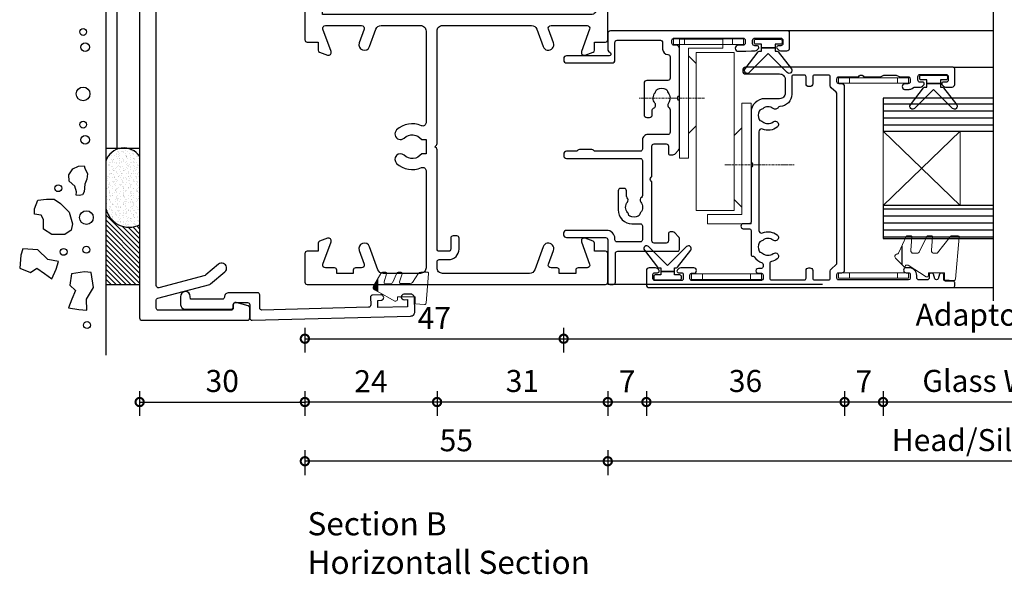
# Model space of a CAD drawing. Units: millimetres. Extents: x 2432 to 11699, y -3917 to -1717.
# Drawn here: x 5307 to 5486, y -3491 to -3390 of the extents above; entities that cross this region are included whole.
import ezdxf

# ---------------------------------------------------------------- set-up
doc = ezdxf.new("R2010")
doc.units = ezdxf.units.MM
doc.header["$LTSCALE"] = 0.25
doc.linetypes.add('CENTER', pattern=[2, 1.25, -0.25, 0.25, -0.25])
for name, color, linetype in [('100409$0$Extrusion', 2, 'Continuous'), ('150001$0$Extrusion', 2, 'Continuous'), ('150503$0$Extrusion', 2, 'Continuous'), ('150504$0$Extrusion', 2, 'Continuous'), ('411200$0$Extrusion', 2, 'Continuous'), ('Components', 7, 'Continuous'), ('Gaskets', 3, 'Continuous'), ('Glass', 4, 'Continuous'), ('Hatch', 8, 'Continuous'), ('Seals', 1, 'Continuous'), ('Sight Lines', 9, 'Continuous'), ('Wall Connections', 8, 'Continuous')]:
    doc.layers.add(name, color=color, linetype=linetype)
for name, color, linetype, lineweight in [('Color 1', 150, 'Continuous', 13), ('Dimentions 1', 3, 'Continuous', 18), ('UNO_Dimensions', 150, 'Continuous', 13)]:
    doc.layers.add(name, color=color, linetype=linetype, lineweight=lineweight)
doc.layers.add('UNO-Orange', color=7, linetype='Continuous', lineweight=13, true_color=0xff754f)
doc.styles.add('TW - Text', font='arial.ttf', dxfattribs={"height": 2})
doc.styles.add('UNO Text', font='arial.ttf')
doc.styles.add('UNO Title Slim', font='NeueHaasDisplayLight.ttf')
doc.dimstyles.new('TotalWindows', dxfattribs={"dimtxt": 2, "dimasz": 1.5, "dimexe": 1.25, "dimexo": 0.625, "dimtad": 1, "dimdec": 1, "dimzin": 9, "dimtxsty": 'TW - Text', "dimblk": 'DOTSMALL', "dimcen": 2.5, "dimadec": 0, "dimazin": 0, "dimtfac": 1, "dimtdec": 1, "dimtmove": 0, "dimatfit": 3, "dimfxl": 1, "dimfxlon": 1, "dimarcsym": 0})
doc.dimstyles.new('UNO', dxfattribs={"dimtxt": 2, "dimasz": 1.5, "dimexe": 1.25, "dimexo": 0.625, "dimtad": 1, "dimdec": 1, "dimzin": 9, "dimtxsty": 'UNO Text', "dimblk": 'DOTSMALL', "dimcen": 2.5, "dimadec": 0, "dimazin": 0, "dimtfac": 1, "dimtdec": 1, "dimtmove": 0, "dimatfit": 3, "dimfxl": 1, "dimfxlon": 1, "dimarcsym": 0})
pattern_1 = [(180, (10666.0234, -3975.3659), (-8e-17, -1.27), [])]
pattern_2 = [(0, (0, 0), (0, 6.985), [5.08, -1.905]), (90, (0, 0), (-6.985, 4e-16), [5.08, -1.905])]

# ---------------------------------------------------------------- blocks, each defined once
blk = doc.blocks.new('_DotSmall')
at = {"color": 0, "linetype": 'ByBlock', "const_width": 0.5}
blk.add_lwpolyline([(-0.0625, 0, 1), (0.0625, 0, 1)], format="xyb", close=True, dxfattribs=at)
blk = doc.blocks.new('*D81')
at = {"layer": 'UNO_Dimensions', "color": 0, "lineweight": -2, "transparency": 16777216}
for p, q in [((5382.58, -3457.26), (5382.58, -3461.76)), ((5413.58, -3457.26), (5413.58, -3461.76)), ((5413.58, -3459.26), (5382.58, -3459.26))]:
    blk.add_line(p, q, dxfattribs=at)
at = {"layer": 'UNO_Dimensions', "color": 0, "lineweight": -2, "transparency": 16777216, "xscale": 3, "yscale": 3, "zscale": 3, "rotation": 180}
blk.add_blockref('_DotSmall', (5382.58, -3459.26), dxfattribs=at)
at = {"layer": 'UNO_Dimensions', "color": 0, "lineweight": -2, "transparency": 16777216, "xscale": 3, "yscale": 3, "zscale": 3}
blk.add_blockref('_DotSmall', (5413.58, -3459.26), dxfattribs=at)
at = {"layer": 'UNO_Dimensions', "color": 0, "transparency": 16777216, "insert": (5398.08, -3455.96), "char_height": 4, "attachment_point": 5, "style": 'UNO Text'}
blk.add_mtext('31', dxfattribs=at)
blk = doc.blocks.new('*D82')
at = {"layer": 'UNO_Dimensions', "color": 0, "lineweight": -2, "transparency": 16777216}
for p, q in [((5358.58, -3457.26), (5358.58, -3461.76)), ((5382.58, -3457.26), (5382.58, -3461.76)), ((5382.58, -3459.26), (5358.58, -3459.26))]:
    blk.add_line(p, q, dxfattribs=at)
at = {"layer": 'UNO_Dimensions', "color": 0, "lineweight": -2, "transparency": 16777216, "xscale": 3, "yscale": 3, "zscale": 3, "rotation": 180}
blk.add_blockref('_DotSmall', (5358.58, -3459.26), dxfattribs=at)
at = {"layer": 'UNO_Dimensions', "color": 0, "lineweight": -2, "transparency": 16777216, "xscale": 3, "yscale": 3, "zscale": 3}
blk.add_blockref('_DotSmall', (5382.58, -3459.26), dxfattribs=at)
at = {"layer": 'UNO_Dimensions', "color": 0, "transparency": 16777216, "insert": (5370.58, -3456), "char_height": 4, "attachment_point": 5, "style": 'UNO Text'}
blk.add_mtext('24', dxfattribs=at)
blk = doc.blocks.new('*D84')
at = {"layer": 'UNO_Dimensions', "color": 0, "lineweight": -2, "transparency": 16777216}
for p, q in [((5413.58, -3468.01), (5413.58, -3472.51)), ((5666.59, -3468.01), (5666.59, -3472.51)), ((5666.59, -3470.01), (5413.58, -3470.01))]:
    blk.add_line(p, q, dxfattribs=at)
at = {"layer": 'UNO_Dimensions', "color": 0, "lineweight": -2, "transparency": 16777216, "xscale": 3, "yscale": 3, "zscale": 3, "rotation": 180}
blk.add_blockref('_DotSmall', (5413.58, -3470.01), dxfattribs=at)
at = {"layer": 'UNO_Dimensions', "color": 0, "lineweight": -2, "transparency": 16777216, "xscale": 3, "yscale": 3, "zscale": 3}
blk.add_blockref('_DotSmall', (5666.59, -3470.01), dxfattribs=at)
at = {"layer": 'UNO_Dimensions', "color": 0, "transparency": 16777216, "insert": (5495.09, -3466.69), "char_height": 4, "attachment_point": 5, "style": 'UNO Text'}
blk.add_mtext('Head/Sill/Transom Size', dxfattribs=at)
blk = doc.blocks.new('150001')
at = {"layer": '150001$0$Extrusion'}
blk.add_lwpolyline([(49.7, 0), (44.4, 0, -0.414214), (44, 0.4), (44, 2.4), (42.54, 2.4, -0.315299), (42.16, 2.66), (41.63, 4.13, -0.63707), (42.27, 4.77), (46.33, 3.29, 0.520567), (47, 3.76), (47, 10.3, 0.520567), (46.33, 10.77), (43.84, 9.86, -1), (43.16, 11.74), (46.34, 12.9, 0.315299), (47, 13.84), (47, 21, 0.414214), (46, 22), (29.35, 22, 0.540575), (28.8, 21.16, -0.299436), (28.03, 16.66, -1), (26.57, 18.03, 0.444688), (26.3, 21.21), (26.3, 22), (23.7, 22), (23.7, 21.21, 0.444688), (23.43, 18.03, -1), (21.97, 16.66, -0.299436), (21.2, 21.16, 0.540575), (20.65, 22), (3, 22, 0.414214), (2, 21), (2, 14.2, 0.315299), (2.66, 13.26), (6.84, 11.74, -1), (6.16, 9.86), (3.67, 10.77, 0.520567), (3, 10.3), (3, 9.2, -0.414214), (2.6, 8.8), (2, 8.8), (2, 5.8), (2.6, 5.8, -0.414214), (3, 5.4), (3, 3.76, 0.520567), (3.67, 3.29), (7.73, 4.77, -0.63707), (8.37, 4.13), (7.84, 2.66, -0.315299), (7.46, 2.4), (6, 2.4), (6, 0.4, -0.414214), (5.6, 0), (0.4, 0, -0.414214), (0, 0.4), (0, 54.6, -0.414214), (0.4, 55), (5.6, 55, -0.414214), (6, 54.6), (6, 52.6), (7.46, 52.6, -0.315299), (7.84, 52.34), (8.37, 50.87, -0.63707), (7.73, 50.23), (3.67, 51.71, 0.520567), (3, 51.24), (3, 49.6, -0.414214), (2.6, 49.2), (2, 49.2), (2, 46.2), (2.6, 46.2, -0.414214), (3, 45.8), (3, 44.7, 0.520567), (3.67, 44.23), (6.16, 45.14, -1), (6.84, 43.26), (2.66, 41.74, 0.315299), (2, 40.8), (2, 25, 0.414214), (3, 24), (4.1, 24, 0.414214), (4.5, 24.4), (4.5, 26.1, -0.414214), (6.4, 28), (8.4, 28, -0.414214), (8.8, 27.6), (8.8, 26.9, -0.414214), (8.4, 26.5), (6.4, 26.5, 0.414214), (6, 26.1), (6, 24.4, 0.414214), (6.4, 24), (24.43, 24, -0.198914), (24.72, 23.88), (25, 23.6), (25.28, 23.88, -0.19891), (25.57, 24), (46, 24, 0.414214), (47, 25), (47, 41.16, 0.315299), (46.34, 42.1), (43.16, 43.26, -1), (43.84, 45.14), (46.33, 44.23, 0.520567), (47, 44.7), (47, 51.24, 0.520567), (46.33, 51.71), (42.27, 50.23, -0.63707), (41.63, 50.87), (42.16, 52.34, -0.315299), (42.54, 52.6), (44, 52.6), (44, 54.6, -0.414214), (44.4, 55), (149.6, 55, -0.414214), (150, 54.6), (150, 0.4, -0.414214), (149.6, 0), (141.3, 0, -0.493145), (141.01, 0.38), (141.34, 1.6), (138.8, 1.6, -1), (138.8, 3.2), (142.35, 3.2, -0.414214), (143.35, 2.2), (143.35, 2), (147, 2, 0.414214), (148, 3), (148, 25.7, 0.414214), (147.7, 26), (147.5, 26, -0.57735), (147.07, 26.75), (147.93, 28.25, 0.57735), (147.5, 29), (147.2, 29), (147.2, 29.5), (147.7, 29.5, 0.414214), (148, 29.8), (148, 52, 0.414214), (147, 53), (138.35, 53, 0.540575), (137.8, 52.16, -0.299436), (137.03, 47.66, -1), (135.57, 49.03, 0.444688), (135.3, 52.21), (135.3, 53.1), (132.7, 53.1), (132.7, 52.21, 0.444688), (132.43, 49.03, -1), (130.97, 47.66, -0.299436), (130.2, 52.16, 0.540575), (129.65, 53), (84.57, 53, -0.198913), (84.28, 53.12), (84, 53.4), (83.72, 53.12, -0.198912), (83.43, 53), (61.35, 53, 0.540575), (60.8, 52.16, -0.299436), (60.03, 47.66, -1), (58.57, 49.03, 0.444688), (58.3, 52.21), (58.3, 53.1), (55.7, 53.1), (55.7, 52.21, 0.444688), (55.43, 49.03, -1), (53.97, 47.66, -0.299436), (53.2, 52.16, 0.540575), (52.65, 53), (50, 53, 0.414214), (49, 52), (49, 3.2), (52.2, 3.2, -1), (52.2, 1.6), (49.66, 1.6), (49.99, 0.38, -0.493145)], format="xyb", close=True, dxfattribs=at)
blk = doc.blocks.new('*D79')
at = {"layer": 'UNO_Dimensions', "color": 0, "lineweight": -2, "transparency": 16777216}
for p, q in [((5358.58, -3468.01), (5358.58, -3472.51)), ((5413.58, -3468.01), (5413.58, -3472.51)), ((5413.58, -3470.01), (5358.58, -3470.01))]:
    blk.add_line(p, q, dxfattribs=at)
at = {"layer": 'UNO_Dimensions', "color": 0, "lineweight": -2, "transparency": 16777216, "xscale": 3, "yscale": 3, "zscale": 3, "rotation": 180}
blk.add_blockref('_DotSmall', (5358.58, -3470.01), dxfattribs=at)
at = {"layer": 'UNO_Dimensions', "color": 0, "lineweight": -2, "transparency": 16777216, "xscale": 3, "yscale": 3, "zscale": 3}
blk.add_blockref('_DotSmall', (5413.58, -3470.01), dxfattribs=at)
at = {"layer": 'UNO_Dimensions', "color": 0, "transparency": 16777216, "insert": (5386.08, -3466.72), "char_height": 4, "attachment_point": 5, "style": 'UNO Text'}
blk.add_mtext('55', dxfattribs=at)
blk = doc.blocks.new('00368')
blk.add_lwpolyline([(0, 0), (-1, 0), (-1, -12.7), (0, -12.7)], close=True)
for points in [[(0, -2), (-1, -2)], [(0, -10.7), (-1, -10.7)]]:
    blk.add_lwpolyline(points)
blk = doc.blocks.new('100409')
at = {"layer": '100409$0$Extrusion'}
blk.add_lwpolyline([(41.5, -7.5, -0.414214), (41, -8), (40.7, -8, -0.414214), (40.2, -7.5), (40.2, 0.8, -0.414214), (40.7, 1.3), (43.91, 1.3, 0.414214), (44.31, 1.7), (44.31, 9.56, 0.414214), (43.91, 9.96), (42.71, 9.96, -0.403784), (41.71, 10.92, 0.403784), (41.31, 11.31), (37.42, 11.31, 0.414214), (37.02, 10.91), (37.02, 7.08, -0.414214), (36.52, 6.58), (30.82, 6.58, -0.414214), (30.32, 7.08), (30.32, 7.58, -0.414214), (30.82, 8.08), (31.6, 8.08, 0.301061), (31.97, 8.32, -0.489996), (32.89, 8.57, 0.347914), (34.79, 8.6, -0.12305), (35.09, 8.74, 0.239134), (35.45, 9.02, 0.221126), (35.45, 10.54, 0.239134), (35.09, 10.82, -0.12305), (34.79, 10.96, 0.347914), (32.89, 11, -0.430415), (32.03, 11.14, 0.248385), (31.7, 11.31), (27.61, 11.31, 0.414214), (27.21, 10.91), (27.21, 7.3, -0.414214), (26.21, 6.3), (24.56, 6.3, 0.414214), (24.16, 5.9), (24.16, -2.24, 0.198912), (24.28, -2.53), (24.35, -2.59, -0.198912), (24.46, -2.88), (24.46, -5.13, -0.198912), (24.35, -5.42), (24.28, -5.48, 0.198912), (24.16, -5.77), (24.16, -7.5, -0.414214), (23.66, -8), (23.36, -8, -0.414214), (22.86, -7.5), (22.86, 5.9, 0.414214), (22.46, 6.3), (16.13, 6.3, 0.245164), (15.8, 6.13, -0.426822), (14.94, 6, 0.347914), (13.04, 5.96, -0.12305), (12.74, 5.82, 0.239134), (12.38, 5.54, 0.221126), (12.38, 4.02, 0.239134), (12.74, 3.74, -0.12305), (13.04, 3.6, 0.347914), (14.94, 3.56, -0.373916), (15.73, 3.52, 0.197089), (16.01, 3.4), (17.01, 3.4, -0.414214), (17.41, 3), (17.41, 2.3, -0.414214), (17.01, 1.9), (13.51, 1.9, -0.414214), (11.01, 4.4), (11.01, 5.9, 0.414214), (10.61, 6.3), (8.11, 6.3, 0.414214), (7.71, 5.9), (7.71, 1.7, 0.414214), (8.11, 1.3), (8.31, 1.3, -0.414214), (9.81, -0.2), (9.81, -7.51, -0.414214), (9.31, -8.01), (9.01, -8.01, -0.414213), (8.51, -7.51), (8.51, -0.4, 0.414213), (8.11, 0), (0.4, 0, -0.414214), (0, 0.4), (0, 1, -0.414213), (0.4, 1.4), (5.61, 1.4, 0.414214), (6.01, 1.8), (6.01, 12.71, -0.414214), (6.31, 13.01), (8.31, 13.01, -0.198912), (8.66, 12.86), (9.37, 12.16, -0.198913), (9.51, 11.81), (9.51, 11.31, -0.414214), (9.21, 11.01), (7.91, 11.01, 0.414214), (7.51, 10.61), (7.51, 8.41, 0.414213), (7.91, 8.01), (18.61, 8.01), (18.76, 7.86, 0.414214), (19.47, 7.86), (19.61, 8.01), (25.11, 8.01, 0.414213), (25.51, 8.41), (25.51, 10.61, 0.414214), (25.11, 11.01), (23.81, 11.01, -0.414214), (23.51, 11.31), (23.51, 11.8, -0.2), (23.66, 12.16), (24.36, 12.86, -0.2), (24.72, 13.01), (33.31, 13.01), (33.46, 12.86, 0.41), (34.16, 12.86), (34.31, 13.01), (42.86, 13.01, -0.414205), (43.41, 12.46), (43.41, 12.06, 0.414205), (43.81, 11.66), (44.31, 11.66, 0.414214), (44.71, 12.06), (44.71, 24.56, 0.414234), (44.31, 24.96), (43.81, 24.96, 0.414129), (43.41, 24.56), (43.41, 23.71, -1), (42.31, 23.71), (42.31, 25.06), (42.41, 26.11), (42.41, 26.78, -0.2), (42.56, 27.13), (42.8, 27.37, -0.2), (43.01, 27.46, -0.41), (43.31, 27.16), (43.31, 27.01), (43.31, 26.71, 0.414214), (43.71, 26.31), (44.31, 26.31, 0.414214), (44.71, 26.71), (44.71, 31.41, 0.414214), (44.31, 31.81), (43.71, 31.81, 0.414214), (43.31, 31.41), (43.31, 31.11), (43.31, 30.96, -0.41), (43.01, 30.66, -0.2), (42.8, 30.75), (42.56, 30.99, -0.2), (42.41, 31.34), (42.41, 32.51, -0.41), (42.91, 33.01), (45.71, 33.01, -0.414214), (46.01, 32.71), (46.01, 0.5, -0.414214), (45.51, 0), (42.71, 0, -0.198912), (42.35, 0.15), (42.01, 0.49, 0.668179), (41.5, 0.28)], format="xyb", close=True, dxfattribs=at)
blk = doc.blocks.new('P801151')
at = {"layer": 'Seals'}
for points in [[(-0.35, -2.9), (0.3, -2.9), (0.3, -1.65), (0.3, -0.4), (-0.35, -0.4), (-0.35, -0.02, 0.233448), (-0.45, 0.18), (-3.55, 2.55, 0.936585), (-4.2, 1.8), (-0.75, -1.65), (-4.2, -5.1, 0.936585), (-3.55, -5.85), (-0.45, -3.48, 0.233448), (-0.35, -3.28)], [(1.6, 0.85), (1.2, 0.85, 0.414214), (0.95, 0.6), (0.95, -0.4), (0.3, -0.4), (0.3, -1.65), (0.3, -2.9), (0.95, -2.9), (0.95, -3.9, 0.414214), (1.2, -4.15), (1.6, -4.15, 0.414214), (1.85, -3.9), (1.85, -1.65), (1.85, 0.6, 0.414214)]]:
    blk.add_lwpolyline(points, format="xyb", close=True, dxfattribs=at)
blk = doc.blocks.new('411200')
at = {"layer": '411200$0$Extrusion'}
for points in [[(22.8, 19), (22.65, 19.15, 0.414214), (21.95, 19.15), (21.8, 19), (11.9, 19, 0.414214), (11.6, 18.7), (11.6, 17.6, -1), (10.7, 17.6), (10.7, 18.7, 0.414213), (10.4, 19), (6, 19, -0.42192), (5.7, 19.31, 0.292959), (5.58, 19.59, -0.146932), (4.5, 21.01, 0.31197), (4.22, 21.2), (3.8, 21.2, 0.414218), (3.5, 20.9), (3.5, 20.35, -1.004188), (2.6, 20.35), (2.6, 20.9, 0.414214), (2.3, 21.2), (1.6, 21.2, 0.414213), (1.3, 20.9), (1.3, 8.2, 0.41422), (1.6, 7.9), (2.3, 7.9, 0.414217), (2.6, 8.2), (2.6, 8.6, -1), (3.6, 8.6), (3.6, 6.23, -0.198912), (3.45, 5.88), (3.21, 5.64, -0.198912), (3, 5.55), (3, 5.55, -0.414214), (2.7, 5.85), (2.7, 6.4, 0.414214), (2.4, 6.7), (1.6, 6.7, 0.414214), (1.3, 6.4), (1.3, 1.5, 0.414214), (1.6, 1.2), (2.4, 1.2, 0.414214), (2.7, 1.5), (2.7, 2.05, -0.414214), (3, 2.35), (3, 2.35, -0.198912), (3.21, 2.26), (3.45, 2.02, -0.198912), (3.6, 1.67), (3.6, 0.5, -0.414214), (3.1, 0), (0.5, 0, -0.414214), (0, 0.5), (0, 55.7, -0.414214), (0.3, 56), (0.9, 56, -0.414214), (1.2, 55.7), (1.2, 54.3, 0.414214), (1.5, 54), (2.35, 54, -0.414214), (2.65, 53.7), (2.65, 53.52, -0.324707), (2.44, 53.23), (1.61, 52.96, 0.725828), (1.61, 52.39), (2.44, 52.12, -0.324707), (2.65, 51.83), (2.65, 51.65, -0.407343), (2.35, 51.35), (1.8, 51.35, 0.414214), (1.4, 50.95), (1.4, 49.5, 0.414214), (1.8, 49.1), (2.2, 49.1, -0.414214), (3.6, 47.7), (3.6, 47.15, -0.999921), (2.7, 47.15), (2.7, 47.6, 0.414214), (2.4, 47.9), (1.7, 47.9, 0.414213), (1.4, 47.6), (1.4, 34.9, 0.414214), (1.7, 34.6), (2.4, 34.6, 0.414214), (2.7, 34.9), (2.7, 35.5, -0.414214), (3.2, 36), (36.5, 36, -0.414214), (37, 35.5), (37, 35, 0.414214), (37.4, 34.6), (37.9, 34.6, 0.414214), (38.3, 35), (38.3, 38.5), (38.45, 38.65, 0.414214), (38.45, 39.35), (38.3, 39.5), (38.3, 42.53, -0.131613), (38.37, 42.78), (38.56, 43.12, 0.131615), (38.6, 43.27), (38.6, 45.24, 0.131641), (38.53, 45.49), (38.37, 45.78, -0.131652), (38.3, 46.03), (38.3, 47.5, 0.414213), (37.9, 47.9), (37.4, 47.9, 0.414214), (37, 47.5), (37, 46.9, -0.90499), (36, 46.9), (36, 47.71, -0.147467), (36.17, 48.26), (36.32, 48.49, 0.147471), (36.4, 48.76), (36.4, 49.77, -0.198912), (36.55, 50.12), (36.79, 50.36, -0.198912), (37, 50.45, -0.414214), (37.3, 50.15), (37.3, 49.7, 0.414214), (37.7, 49.3), (38.3, 49.3, 0.414214), (38.7, 49.7), (38.7, 54.4, 0.414214), (38.3, 54.8), (37.7, 54.8, 0.414214), (37.3, 54.4), (37.3, 53.95, -0.414214), (37, 53.65, -0.198912), (36.79, 53.74), (36.55, 53.98, -0.198912), (36.4, 54.33), (36.4, 55.5, -0.414214), (36.9, 56), (39.7, 56, -0.414214), (40, 55.7), (40, 18, -0.414214), (39.5, 17.5), (39.3, 17.5, -0.414214), (38.8, 18), (38.8, 24.2, 0.414214), (37.8, 25.2), (35.3, 25.2, 0.414214), (34.3, 24.2), (34.3, 21.5, -0.414214), (31.8, 19)], [(35.1, 26.4, 0.406671), (32.9, 24.26, -0.263844), (32.7, 23.92, 0.455816), (32.52, 23.03, -0.347914), (32.48, 21.13, 0.12305), (32.34, 20.83, -0.239134), (32.06, 20.47, -0.221126), (30.54, 20.47, -0.239134), (30.26, 20.83, 0.12305), (30.12, 21.13, -0.347914), (30.08, 23.03, 1), (29.13, 23.76, 0.264402), (28.77, 21.09, -0.530826), (28.3, 20.4), (10.4, 20.4, -0.530842), (9.93, 21.09, 0.264415), (9.57, 23.76, 1), (8.62, 23.03, -0.347914), (8.58, 21.13, 0.12305), (8.44, 20.83, -0.239134), (8.16, 20.47, -0.221126), (6.64, 20.47, -0.239134), (6.36, 20.83, 0.12305), (6.22, 21.13, -0.347544), (6.18, 23.03, 1), (5.23, 23.76, 0.107358), (4.74, 22.71, -0.349764), (4.35, 22.4), (1.7, 22.4, -0.414214), (1.4, 22.7), (1.4, 28.7, -0.414214), (1.7, 29), (3.1, 29, 0.414214), (3.6, 29.5), (3.6, 29.7, 0.414214), (3.1, 30.2), (1.7, 30.2, -0.414214), (1.4, 30.5), (1.4, 33.1, -0.414215), (1.7, 33.4), (3.01, 33.4, 0.2104), (3.38, 33.56), (4.18, 34.44, -0.210329), (4.55, 34.6), (35.11, 34.6, -0.210231), (35.48, 34.44), (36.28, 33.56, 0.198773), (36.63, 33.4), (38.3, 33.4, -0.414214), (38.6, 33.1), (38.6, 30.5, -0.414214), (38.3, 30.2), (37, 30.2, 0.414214), (36.5, 29.7), (36.5, 29.5, 0.414214), (37, 29), (38.3, 29, -0.414214), (38.6, 28.7), (38.6, 26.7, -0.414214), (38.3, 26.4)]]:
    blk.add_lwpolyline(points, format="xyb", close=True, dxfattribs=at)
blk = doc.blocks.new('ASTAY')
at = {"linetype": 'CENTER'}
for p, q in [((3.3, 20.83), (3.3, 8.27)), ((15.4, 4.53), (15.4, -7.28))]:
    blk.add_line(p, q, dxfattribs=at)
at = {"linetype": 'Continuous'}
for p, q in [((-7.4, 13), (-7.4, 5.1)), ((-7.4, 13), (14.5, 13)), ((14.5, 13), (14.5, 11.35)), ((-5.75, 11.35), (-5.75, 5.1)), ((-5.75, 11.35), (14.5, 11.35)), ((-3, 9.95), (-4.4, 11.35)), ((10, 11.35), (8.6, 9.95)), ((-5, 9.95), (23.7, 9.95)), ((-5, 3.05), (-5, 9.95)), ((-3, 9.95), (8.6, 9.95)), ((9, 10.4), (9, 10.35)), ((23.7, 9.95), (23.7, 3.05)), ((24.45, 7.9), (24.45, 1.65)), ((24.45, 7.9), (26.1, 7.9)), ((26.1, 7.9), (26.1, 0)), ((-7.4, 5.1), (-5.75, 5.1)), ((-5, 3.05), (23.7, 3.05)), ((10.4, 3.05), (9, 1.65)), ((23.1, 1.65), (21.7, 3.05)), ((4.5, 1.65), (24.45, 1.65)), ((4.5, 1.65), (4.5, 0)), ((4.5, 0), (26.1, 0))]:
    blk.add_line(p, q, dxfattribs=at)
blk = doc.blocks.new('*D127')
at = {"layer": 'UNO_Dimensions', "color": 0, "lineweight": -2, "transparency": 16777216}
for p, q in [((5463.57, -3457.26), (5463.57, -3461.76)), ((5507.59, -3457.26), (5507.59, -3461.76)), ((5507.59, -3459.26), (5463.57, -3459.26))]:
    blk.add_line(p, q, dxfattribs=at)
at = {"layer": 'UNO_Dimensions', "color": 0, "lineweight": -2, "transparency": 16777216, "xscale": 3, "yscale": 3, "zscale": 3, "rotation": 180}
blk.add_blockref('_DotSmall', (5463.57, -3459.26), dxfattribs=at)
at = {"layer": 'UNO_Dimensions', "color": 0, "lineweight": -2, "transparency": 16777216, "xscale": 3, "yscale": 3, "zscale": 3}
blk.add_blockref('_DotSmall', (5507.59, -3459.26), dxfattribs=at)
at = {"layer": 'UNO_Dimensions', "color": 0, "transparency": 16777216, "insert": (5485.58, -3455.94), "char_height": 4, "attachment_point": 5, "style": 'UNO Text'}
blk.add_mtext('Glass Width', dxfattribs=at)
blk = doc.blocks.new('*D128')
at = {"layer": 'UNO_Dimensions', "color": 0, "lineweight": -2, "transparency": 16777216}
for p, q in [((5456.59, -3457.26), (5456.59, -3461.76)), ((5463.57, -3457.26), (5463.57, -3461.76)), ((5463.57, -3459.26), (5456.59, -3459.26))]:
    blk.add_line(p, q, dxfattribs=at)
at = {"layer": 'UNO_Dimensions', "color": 0, "lineweight": -2, "transparency": 16777216, "xscale": 3, "yscale": 3, "zscale": 3, "rotation": 180}
blk.add_blockref('_DotSmall', (5456.59, -3459.26), dxfattribs=at)
at = {"layer": 'UNO_Dimensions', "color": 0, "lineweight": -2, "transparency": 16777216, "xscale": 3, "yscale": 3, "zscale": 3}
blk.add_blockref('_DotSmall', (5463.57, -3459.26), dxfattribs=at)
at = {"layer": 'UNO_Dimensions', "color": 0, "transparency": 16777216, "insert": (5460.08, -3456.01), "char_height": 4, "attachment_point": 5, "style": 'UNO Text'}
blk.add_mtext('7', dxfattribs=at)
blk = doc.blocks.new('*D129')
at = {"layer": 'UNO_Dimensions', "color": 0, "lineweight": -2, "transparency": 16777216}
for p, q in [((5420.59, -3457.26), (5420.59, -3461.76)), ((5456.59, -3457.26), (5456.59, -3461.76)), ((5456.59, -3459.26), (5420.59, -3459.26))]:
    blk.add_line(p, q, dxfattribs=at)
at = {"layer": 'UNO_Dimensions', "color": 0, "lineweight": -2, "transparency": 16777216, "xscale": 3, "yscale": 3, "zscale": 3, "rotation": 180}
blk.add_blockref('_DotSmall', (5420.59, -3459.26), dxfattribs=at)
at = {"layer": 'UNO_Dimensions', "color": 0, "lineweight": -2, "transparency": 16777216, "xscale": 3, "yscale": 3, "zscale": 3}
blk.add_blockref('_DotSmall', (5456.59, -3459.26), dxfattribs=at)
at = {"layer": 'UNO_Dimensions', "color": 0, "transparency": 16777216, "insert": (5438.59, -3455.96), "char_height": 4, "attachment_point": 5, "style": 'UNO Text'}
blk.add_mtext('36', dxfattribs=at)
blk = doc.blocks.new('*D130')
at = {"layer": 'UNO_Dimensions', "color": 0, "lineweight": -2, "transparency": 16777216}
for p, q in [((5413.58, -3457.26), (5413.58, -3461.76)), ((5420.59, -3457.26), (5420.59, -3461.76)), ((5420.59, -3459.26), (5413.58, -3459.26))]:
    blk.add_line(p, q, dxfattribs=at)
at = {"layer": 'UNO_Dimensions', "color": 0, "lineweight": -2, "transparency": 16777216, "xscale": 3, "yscale": 3, "zscale": 3, "rotation": 180}
blk.add_blockref('_DotSmall', (5413.58, -3459.26), dxfattribs=at)
at = {"layer": 'UNO_Dimensions', "color": 0, "lineweight": -2, "transparency": 16777216, "xscale": 3, "yscale": 3, "zscale": 3}
blk.add_blockref('_DotSmall', (5420.59, -3459.26), dxfattribs=at)
at = {"layer": 'UNO_Dimensions', "color": 0, "transparency": 16777216, "insert": (5417.09, -3456.01), "char_height": 4, "attachment_point": 5, "style": 'UNO Text'}
blk.add_mtext('7', dxfattribs=at)
blk = doc.blocks.new('*D138')
at = {"layer": 'UNO_Dimensions', "color": 0, "lineweight": -2, "transparency": 16777216}
for p, q in [((5358.58, -3445.77), (5358.58, -3450.27)), ((5405.57, -3445.77), (5405.57, -3450.27)), ((5358.58, -3447.77), (5405.57, -3447.77))]:
    blk.add_line(p, q, dxfattribs=at)
at = {"layer": 'UNO_Dimensions', "color": 0, "lineweight": -2, "transparency": 16777216, "xscale": 3, "yscale": 3, "zscale": 3, "rotation": 180}
blk.add_blockref('_DotSmall', (5358.58, -3447.77), dxfattribs=at)
at = {"layer": 'UNO_Dimensions', "color": 0, "lineweight": -2, "transparency": 16777216, "xscale": 3, "yscale": 3, "zscale": 3}
blk.add_blockref('_DotSmall', (5405.57, -3447.77), dxfattribs=at)
at = {"layer": 'UNO_Dimensions', "color": 0, "transparency": 16777216, "insert": (5382.08, -3444.52), "char_height": 4, "attachment_point": 5, "style": 'UNO Text'}
blk.add_mtext('47', dxfattribs=at)
blk = doc.blocks.new('*D139')
at = {"layer": 'UNO_Dimensions', "color": 0, "lineweight": -2, "transparency": 16777216}
for p, q in [((5405.57, -3445.77), (5405.57, -3450.27)), ((5565.58, -3445.77), (5565.58, -3450.27)), ((5405.57, -3447.77), (5565.58, -3447.77))]:
    blk.add_line(p, q, dxfattribs=at)
at = {"layer": 'UNO_Dimensions', "color": 0, "lineweight": -2, "transparency": 16777216, "xscale": 3, "yscale": 3, "zscale": 3, "rotation": 180}
blk.add_blockref('_DotSmall', (5405.57, -3447.77), dxfattribs=at)
at = {"layer": 'UNO_Dimensions', "color": 0, "lineweight": -2, "transparency": 16777216, "xscale": 3, "yscale": 3, "zscale": 3}
blk.add_blockref('_DotSmall', (5565.58, -3447.77), dxfattribs=at)
at = {"layer": 'UNO_Dimensions', "color": 0, "transparency": 16777216, "insert": (5485.58, -3443.93), "char_height": 4, "attachment_point": 5, "style": 'UNO Text'}
blk.add_mtext('Adaptor Size', dxfattribs=at)
blk = doc.blocks.new('P801045')
at = {"layer": 'Seals', "ltscale": 0.5, "true_color": 0xf8991e}
h = blk.add_hatch(color=30, dxfattribs=at)
h.dxf.hatch_style = 1
h.paths.add_polyline_path([(-2.94, -4.24, 0.421963), (-2.25, -4.05), (-1.97, -3.54), (-4.14, -3.54)])
at = {"layer": 'Seals', "ltscale": 0.5}
blk.add_line((-4.14, -3.54), (-1.97, -3.54), dxfattribs=at)
at = {"layer": 'Seals', "lineweight": 0}
blk.add_lwpolyline([(-0.22, -0.36), (-0.99, -1.77), (-1.48, -2.65), (-2.25, -4.05, -0.421963), (-2.94, -4.24), (-5.23, -2.9, -0.266351), (-5.48, -2.47), (-5.48, -2.1, -0.507529), (-5.16, -1.87), (-3.68, -2.34, 0.507529), (-3.35, -2.1), (-3.35, -1.22, 0.29752), (-3.65, -0.76), (-5.18, -0.09, -0.29752), (-5.48, 0.37), (-5.48, 0.68, -0.505345), (-5.16, 0.92), (-3.71, 0.47, 0.505345), (-3.38, 0.71), (-3.38, 2.41, 0.254121), (-3.61, 2.83), (-5.25, 3.9, -0.254121), (-5.48, 4.32), (-5.48, 5.49, -0.439102), (-5.21, 5.74), (0.19, 5.28, -0.414214), (0.42, 5.01), (0.27, 3.28), (-0.98, 3.28), (-0.98, 0.08), (-0.48, 0.08, -0.570564), (-0.22, -0.36)], format="xyb", dxfattribs=at)
blk = doc.blocks.new('*D163')
at = {"layer": 'UNO_Dimensions', "color": 0, "lineweight": -2, "transparency": 16777216}
for p, q in [((5328.58, -3457.26), (5328.58, -3461.76)), ((5358.58, -3457.26), (5358.58, -3461.76)), ((5328.58, -3459.26), (5358.58, -3459.26))]:
    blk.add_line(p, q, dxfattribs=at)
at = {"layer": 'UNO_Dimensions', "color": 0, "lineweight": -2, "transparency": 16777216, "xscale": 3, "yscale": 3, "zscale": 3, "rotation": 180}
blk.add_blockref('_DotSmall', (5328.58, -3459.26), dxfattribs=at)
at = {"layer": 'UNO_Dimensions', "color": 0, "lineweight": -2, "transparency": 16777216, "xscale": 3, "yscale": 3, "zscale": 3}
blk.add_blockref('_DotSmall', (5358.58, -3459.26), dxfattribs=at)
at = {"layer": 'UNO_Dimensions', "color": 0, "transparency": 16777216, "insert": (5343.58, -3455.96), "char_height": 4, "attachment_point": 5, "style": 'TW - Text'}
blk.add_mtext('30', dxfattribs=at)
blk = doc.blocks.new('Concrete - Top')
at = {"layer": 'Wall Connections'}
h = blk.add_hatch(dxfattribs=at)
h.set_pattern_fill('ANSI31', color=256, scale=0.2)
h.set_pattern_definition([(45, (3744.1707, -6899.7853), (-0.44901281, 0.44901281), [])])
h.paths.add_polyline_path([(4559.8, -2816.54), (4559.8, -2822.67), (4570.62, -2822.67, -0.491253), (4573.67, -2816.54)])
h = blk.add_hatch(dxfattribs=at)
h.set_pattern_fill('AR-SAND', color=256, scale=0.02)
h.set_pattern_definition([(37.5, (3744.1707, -6899.7853), (-0.03200063, 0.97882647), [0, -0.77216, 0, -0.8636, 0, -0.8255]), (7.5, (3744.1707, -6899.7853), (0.89904657, 1.4336502), [0, -0.41656, 0, -0.69596, 0, -0.2667]), (327.5, (3743.5459, -6899.7853), (1.58198474, 0.00287437), [0, -0.254, 0, -0.9144, 0, -1.1938]), (317.5, (3743.5459, -6899.7853), (1.5271129, 0.44585865), [0, -0.127, 0, -0.59944, 0, -0.6858])])
h.paths.add_polyline_path([(4573.67, -2816.54, 0.491253), (4570.62, -2822.67), (4582.99, -2822.67, 0.235472), (4584.55, -2820.06), (4584.55, -2819.54, 0.307279), (4582.16, -2816.54)])
h = blk.add_hatch(dxfattribs=at)
h.set_pattern_fill('AR-SAND', color=256, scale=0.02)
h.set_pattern_definition([(37.5, (3788.2707, -6899.7853), (-0.03200063, 0.97882647), [0, -0.77216, 0, -0.8636, 0, -0.8255]), (7.5, (3788.2707, -6899.7853), (0.89904657, 1.4336502), [0, -0.41656, 0, -0.69596, 0, -0.2667]), (327.5, (3787.6459, -6899.7853), (1.58198474, 0.00287437), [0, -0.254, 0, -0.9144, 0, -1.1938]), (317.5, (3787.6459, -6899.7853), (1.5271129, 0.44585865), [0, -0.127, 0, -0.59944, 0, -0.6858])])
h.paths.add_polyline_path([(4695.92, -2816.54, -0.491253), (4698.97, -2822.67), (4686.6, -2822.67, -0.235472), (4685.04, -2820.06), (4685.04, -2819.54, -0.307279), (4687.43, -2816.54)])
h = blk.add_hatch(dxfattribs=at)
h.set_pattern_fill('ANSI31', color=256, scale=0.2)
h.set_pattern_definition([(45, (3788.2707, -6899.7853), (-0.44901281, 0.44901281), [])])
h.paths.add_polyline_path([(4709.8, -2816.54), (4709.8, -2822.67), (4698.97, -2822.67, 0.491253), (4695.92, -2816.54)])
for p, q in [((4562.75, -2800.89), (4561.97, -2802.84)), ((4565.11, -2801.08), (4562.75, -2800.89)), ((4566.28, -2801.47), (4565.11, -2801.08)), ((4566.09, -2804.21), (4566.28, -2801.47)), ((4707.91, -2801.47), (4709.09, -2801.08)), ((4708.11, -2804.21), (4707.91, -2801.47)), ((4709.09, -2801.08), (4711.44, -2800.89)), ((4711.44, -2800.89), (4712.23, -2802.84)), ((4561.97, -2802.84), (4562.75, -2804.01)), ((4712.23, -2802.84), (4711.44, -2804.01)), ((4562.75, -2804.01), (4561.77, -2805.38)), ((4564.32, -2805.97), (4566.09, -2804.21)), ((4571.58, -2805.19), (4572.34, -2804.79)), ((4572.34, -2804.79), (4572.54, -2803.6)), ((4572.54, -2803.6), (4573.52, -2803.6)), ((4573.52, -2803.6), (4575.09, -2804.18)), ((4575.09, -2804.18), (4575.29, -2805.77)), ((4699.11, -2804.18), (4698.91, -2805.77)), ((4700.68, -2803.6), (4699.11, -2804.18)), ((4701.66, -2803.6), (4700.68, -2803.6)), ((4701.86, -2804.79), (4701.66, -2803.6)), ((4702.62, -2805.19), (4701.86, -2804.79)), ((4709.88, -2805.97), (4708.11, -2804.21)), ((4711.44, -2804.01), (4712.43, -2805.38)), ((4561.77, -2805.38), (4560.82, -2806.75)), ((4560.82, -2806.75), (4562.56, -2807.53)), ((4563.93, -2807.92), (4564.32, -2805.97)), ((4568.84, -2806.75), (4569.82, -2805.19)), ((4568.84, -2809.09), (4568.84, -2806.75)), ((4569.82, -2805.19), (4571.58, -2805.19)), ((4575.29, -2805.77), (4575.29, -2807.14)), ((4698.91, -2805.77), (4698.91, -2807.14)), ((4704.38, -2805.19), (4702.62, -2805.19)), ((4705.36, -2806.75), (4704.38, -2805.19)), ((4705.36, -2809.09), (4705.36, -2806.75)), ((4710.27, -2807.92), (4709.88, -2805.97)), ((4713.38, -2806.75), (4711.64, -2807.53)), ((4712.43, -2805.38), (4713.38, -2806.75)), ((4562.56, -2807.53), (4563.93, -2807.92)), ((4574.5, -2808.31), (4572.93, -2809.87)), ((4575.29, -2807.14), (4574.5, -2808.31)), ((4698.91, -2807.14), (4699.7, -2808.31)), ((4699.7, -2808.31), (4701.27, -2809.87)), ((4711.64, -2807.53), (4710.27, -2807.92)), ((4555.57, -2809.76), (4555.21, -2811.64)), ((4557.12, -2810.38), (4555.57, -2809.76)), ((4558.68, -2811.03), (4557.12, -2810.38)), ((4559.64, -2810), (4558.68, -2811.03)), ((4561.72, -2810.32), (4559.64, -2810)), ((4562.07, -2812.66), (4561.72, -2810.32)), ((4569.62, -2810.26), (4568.84, -2809.09)), ((4570.8, -2810.46), (4569.62, -2810.26)), ((4572.93, -2809.87), (4570.8, -2810.46)), ((4577.6, -2810.92), (4578.52, -2809.85)), ((4578.52, -2809.85), (4579.71, -2809.8)), ((4579.71, -2809.8), (4580.8, -2810.53)), ((4694.49, -2809.8), (4693.4, -2810.53)), ((4695.67, -2809.85), (4694.49, -2809.8)), ((4696.59, -2810.92), (4695.67, -2809.85)), ((4701.27, -2809.87), (4703.4, -2810.46)), ((4703.4, -2810.46), (4704.58, -2810.26)), ((4704.58, -2810.26), (4705.36, -2809.09)), ((4712.13, -2812.66), (4712.48, -2810.32)), ((4712.48, -2810.32), (4714.56, -2810)), ((4714.56, -2810), (4715.52, -2811.03)), ((4715.52, -2811.03), (4717.07, -2810.38)), ((4717.07, -2810.38), (4718.62, -2809.76)), ((4718.62, -2809.76), (4718.99, -2811.64)), ((4555.21, -2811.64), (4555.14, -2813.06)), ((4575.93, -2811.7), (4576, -2811.12)), ((4576.05, -2812.31), (4575.93, -2811.7)), ((4576, -2811.12), (4576.59, -2811.19)), ((4576.59, -2811.19), (4577.6, -2810.92)), ((4580.8, -2810.53), (4581.26, -2811.57)), ((4581.26, -2811.57), (4581.33, -2812.57)), ((4692.94, -2811.57), (4692.86, -2812.57)), ((4693.4, -2810.53), (4692.94, -2811.57)), ((4697.61, -2811.19), (4696.59, -2810.92)), ((4698.19, -2811.12), (4697.61, -2811.19)), ((4698.14, -2812.31), (4698.27, -2811.7)), ((4698.27, -2811.7), (4698.19, -2811.12)), ((4555.14, -2813.06), (4557.13, -2813)), ((4557.13, -2813), (4559.25, -2814.32)), ((4559.25, -2814.32), (4561.95, -2813.89)), ((4561.95, -2813.89), (4562.07, -2812.66)), ((4576.61, -2812.58), (4576.05, -2812.31)), ((4577.97, -2812.74), (4576.61, -2812.58)), ((4578.91, -2813.06), (4577.97, -2812.74)), ((4579.88, -2813.18), (4578.91, -2813.06)), ((4580.92, -2812.72), (4579.88, -2813.18)), ((4581.33, -2812.57), (4580.92, -2812.72)), ((4692.86, -2812.57), (4693.27, -2812.72)), ((4693.27, -2812.72), (4694.32, -2813.18)), ((4694.32, -2813.18), (4695.29, -2813.06)), ((4695.29, -2813.06), (4696.23, -2812.74)), ((4696.23, -2812.74), (4697.59, -2812.58)), ((4697.59, -2812.58), (4698.14, -2812.31)), ((4712.24, -2813.89), (4712.13, -2812.66)), ((4714.95, -2814.32), (4712.24, -2813.89)), ((4717.06, -2813), (4714.95, -2814.32)), ((4719.06, -2813.06), (4717.06, -2813)), ((4729.86, -2816.54), (4546.93, -2816.54)), ((4559.8, -2816.54), (4559.8, -2822.67)), ((4584.55, -2816.54), (4584.55, -2822.54)), ((4584.55, -2816.54), (4584.55, -2822.54)), ((4685.04, -2816.54), (4685.04, -2822.54)), ((4709.8, -2816.54), (4709.8, -2822.67)), ((4685.11, -2818.54), (4584.48, -2818.54))]:
    blk.add_line(p, q, dxfattribs=at)
for centre, radius in [((4565.7, -2808.87), 0.618), ((4577.25, -2807.9), 0.618), ((4696.95, -2807.9), 0.618), ((4708.5, -2808.87), 0.618), ((4571.93, -2813), 1.24), ((4586.05, -2812.78), 0.785), ((4588.8, -2812.41), 0.618), ((4594.38, -2812.41), 1.24), ((4602.88, -2812.78), 0.785), ((4605.63, -2812.41), 0.618), ((4610.51, -2812.19), 0.785), ((4614.58, -2812.41), 1.24), ((4620.88, -2812.78), 0.785), ((4623.63, -2812.41), 0.618), ((4628.51, -2812.19), 0.785), ((4632.58, -2812.41), 1.24), ((4640.14, -2812.41), 1.24), ((4646.64, -2812.78), 0.785), ((4649.39, -2812.41), 0.618), ((4650.88, -2812.78), 0.785), ((4653.63, -2812.41), 0.618), ((4658.51, -2812.19), 0.785), ((4662.58, -2812.41), 1.24), ((4670.14, -2812.41), 1.24), ((4676.64, -2812.78), 0.785), ((4679.39, -2812.41), 0.618), ((4684.27, -2812.19), 0.785), ((4688.34, -2812.41), 1.24), ((4702.27, -2813), 1.24), ((4552.42, -2813.12), 0.618), ((4566.09, -2813), 0.618), ((4708.11, -2813), 0.618)]:
    blk.add_circle(centre, radius, dxfattribs=at)
for centre, radius, start, end in [((4574.51, -2820.78), 4.33, 101.3003, 205.9513), ((4581.15, -2819.8), 3.42, 302.6191, 72.7046), ((4688.44, -2819.8), 3.42, 107.2954, 237.3809), ((4695.08, -2820.78), 4.33, 334.0487, 78.6997)]:
    blk.add_arc(centre, radius, start, end, dxfattribs=at)
blk = doc.blocks.new('P801060')
at = {"ltscale": 0.5}
h = blk.add_hatch(dxfattribs=at)
h.set_pattern_fill('ANGLE', color=25)
h.set_pattern_definition(pattern_2)
h.paths.add_polyline_path([(-4.53, -5.7), (-5.72, -5.15), (-2.32, -5.15), (-3.54, -6.32, -0.651079), (-4.24, -6.1, 0.263832)])
h = blk.add_hatch(dxfattribs=at)
h.set_pattern_fill('ANGLE', color=24)
h.set_pattern_definition(pattern_2)
h.paths.add_polyline_path([(-3.54, -6.32), (-2.32, -5.15), (-3.84, -5.65, 1.545982)])
at = {"layer": 'Seals', "ltscale": 0.5}
blk.add_line((-5.72, -5.15), (-2.32, -5.15), dxfattribs=at)
at = {"layer": 'Seals', "lineweight": 0}
blk.add_lwpolyline([(-0.91, -1.95), (-1.45, -2.79), (-2.22, -3.98), (-2.24, -4.48), (-2.1, -4.5, -0.574588), (-1.98, -4.82), (-3.54, -6.32, -0.651079), (-4.24, -6.1, 0.263832), (-4.53, -5.7), (-7.45, -4.35, -0.292725), (-7.6, -4.12), (-7.6, -3.59, -0.440011), (-7.32, -3.34), (-4.96, -3.54, 0.440011), (-4.41, -3.05), (-4.41, -2.38, 0.287559), (-4.7, -1.93), (-7.45, -0.59, -0.287559), (-7.6, -0.37), (-7.6, 0.18, -0.440011), (-7.32, 0.43), (-4.96, 0.22, 0.440011), (-4.41, 0.72), (-4.41, 1.16, 0.23075), (-4.51, 1.35), (-7.4, 3.62, -0.23075), (-7.6, 4.01), (-7.6, 5, -0.440011), (-7.32, 5.25), (0.31, 4.58, -0.414214), (0.54, 4.31), (0.39, 2.58), (-0.86, 2.58), (-0.86, -0.32), (-0.41, -0.32, -0.553939), (-0.14, -0.75), (-0.91, -1.95), (-1.45, -2.79)], format="xyb", dxfattribs=at)

msp = doc.modelspace()

# ---------------------------------------------------------------- hatches: boundary and pattern name
at = {"layer": 'Hatch'}
h = msp.add_hatch(dxfattribs=at)
h.set_pattern_fill('ANSI31', color=256, scale=0.4, angle=135)
h.set_pattern_definition(pattern_1)
h.paths.add_polyline_path([(5483.58, -3410.09), (5483.58, -3404.09), (5463.57, -3404.09), (5463.57, -3410.09)])
h = msp.add_hatch(dxfattribs=at)
h.set_pattern_fill('ANSI31', color=256, scale=0.4, angle=135)
h.set_pattern_definition(pattern_1)
h.paths.add_polyline_path([(5483.58, -3429.59), (5483.58, -3423.59), (5463.57, -3423.59), (5463.57, -3429.59)])

# ---------------------------------------------------------------- linework, layer by layer
msp.add_line((5483.58, -3284.9), (5483.58, -3440.9))
at = {"layer": '150503$0$Extrusion'}
msp.add_lwpolyline([(5344.78, -3439.41, 0.414214), (5343.98, -3440.21, -0.414214), (5343.58, -3440.61), (5337.8, -3440.61), (5337.78, -3440.09, 1), (5335.98, -3440.14), (5336.02, -3441.63, 0.406566), (5336.82, -3442.41), (5345.18, -3442.41, 0.414214), (5345.58, -3442.01), (5345.58, -3441.61, -0.414214), (5345.98, -3441.21), (5348.18, -3441.21, -0.414214), (5348.58, -3441.61), (5348.58, -3444, 0.421902), (5348.99, -3444.4), (5377.78, -3443.65, 0.414214), (5378.56, -3442.83), (5378.5, -3440.43, 0.414214), (5377.68, -3439.65), (5376.58, -3439.68, 1), (5376.61, -3440.68), (5377.21, -3440.66), (5377.24, -3441.96), (5371.84, -3442.1), (5371.81, -3440.8), (5372.41, -3440.79, 1), (5372.38, -3439.79), (5370.88, -3439.83, 0.414214), (5370.49, -3440.24), (5370.53, -3441.64, -0.414214), (5370.14, -3442.05), (5350.79, -3442.56, -0.421902), (5350.38, -3442.16), (5350.38, -3439.81, 0.414214), (5349.98, -3439.41)], format="xyb", close=True, dxfattribs=at)
at = {"layer": '150504$0$Extrusion'}
msp.add_lwpolyline([(5328.58, -3281.8), (5328.58, -3444, 0.414214), (5328.98, -3444.4), (5348.18, -3444.4, 0.414214), (5348.58, -3444), (5348.58, -3442.19, 0.339454), (5348.29, -3441.81), (5346.09, -3441.22, 0.493145), (5345.58, -3441.6), (5345.58, -3442.2, -0.414214), (5345.18, -3442.6), (5331.98, -3442.6, -0.414214), (5331.58, -3442.2), (5331.58, -3440.81, -0.339454), (5331.88, -3440.42), (5341.3, -3437.9, 0.109518), (5341.45, -3437.82), (5344.06, -3435.63, 1), (5342.9, -3434.25), (5340.6, -3436.18, -0.109518), (5340.45, -3436.26), (5332.09, -3438.5, -0.493145), (5331.58, -3438.12), (5331.58, -3364.64, -0.305615)], format="xyb", dxfattribs=at)
at = {"layer": 'Components', "lineweight": 5}
for p, q in [((5463.57, -3423.59), (5463.57, -3410.09)), ((5463.57, -3423.59), (5477.57, -3410.09)), ((5477.57, -3423.59), (5463.57, -3410.09)), ((5477.57, -3423.59), (5477.57, -3410.09))]:
    msp.add_line(p, q, dxfattribs=at)
at = {"layer": 'Glass'}
for points in [[(5483.58, -3404.09), (5463.57, -3404.09), (5463.57, -3410.09), (5483.58, -3410.09)], [(5483.58, -3423.59), (5463.57, -3423.59), (5463.57, -3429.59), (5483.58, -3429.59)]]:
    msp.add_lwpolyline(points, dxfattribs=at)
at = {"layer": 'Sight Lines'}
for p, q in [((5483.58, -3391.89), (5446.29, -3391.89)), ((5483.58, -3391.89), (5446.29, -3391.89)), ((5452.58, -3437.9), (5413.58, -3437.9))]:
    msp.add_line(p, q, dxfattribs=at)
for points in [[(5476.29, -3398.49), (5483.58, -3398.49)], [(5476.29, -3438.49), (5483.58, -3438.49)]]:
    msp.add_lwpolyline(points, dxfattribs=at)

# ---------------------------------------------------------------- block references
at = {"xscale": -1}
for name, p, rotation in [('150001', (5358.58, -3437.9), 270), ('100409', (5413.58, -3437.9), 270), ('100409', (5413.58, -3437.9), 270), ('411200', (5420.59, -3438.49), 270.0000000000005)]:
    msp.add_blockref(name, p, dxfattribs=dict(at, rotation=rotation))
at = {"ltscale": 0.5, "rotation": 270}
msp.add_blockref('P801045', (5375.3, -3441.14), dxfattribs=at)
at = {"layer": 'Color 1', "color": 7, "xscale": -1}
for name, p, rotation in [('ASTAY', (5426.59, -3419.49), 270), ('00368', (5428.79, -3436.99), 90), ('00368', (5455.49, -3436.79), 90)]:
    msp.add_blockref(name, p, dxfattribs=dict(at, rotation=rotation))
at = {"layer": 'Color 1', "color": 7, "rotation": 90.00000000000001}
for p in [(5425.54, -3393.34), (5425.54, -3393.34), (5455.49, -3400.38)]:
    msp.add_blockref('00368', p, dxfattribs=at)
at = {"layer": 'Dimentions 1', "rotation": 270}
msp.add_blockref('P801060', (5472.13, -3436.66), dxfattribs=at)
at = {"layer": 'Gaskets', "xscale": -1}
for p, rotation in [((5444.37, -3395.24), 270), ((5474.39, -3401.74), 270.0000000000005)]:
    msp.add_blockref('P801151', p, dxfattribs=dict(at, rotation=rotation))
at = {"layer": 'Gaskets', "rotation": 269.9999999999995}
msp.add_blockref('P801151', (5426.09, -3435.24), dxfattribs=at)
at = {"layer": 'Wall Connections', "rotation": 90}
msp.add_blockref('Concrete - Top', (2505.91, -7997.7), dxfattribs=at)

# ---------------------------------------------------------------- texts
at = {"layer": 'UNO-Orange', "insert": (5359.06, -3479.26), "char_height": 4.2, "attachment_point": 1, "style": 'UNO Title Slim'}
msp.add_mtext_dynamic_manual_height_columns('Section B\\PHorizontall Section', width=159.8073, gutter_width=12.5, heights=[64.85], dxfattribs=at)

# ---------------------------------------------------------------- dimensions: what is measured, and where the dimension line sits
at = {"layer": 'UNO_Dimensions'}
for base, p1, p2, dimstyle, picture, middle in [((5358.58, -3459.26), (5328.58, -3434.72), (5358.58, -3393.5), 'TotalWindows', '*D163', (5343.58, -3455.96)), ((5405.57, -3447.77), (5358.58, -3434.9), (5405.57, -3428.74), 'UNO', '*D138', (5382.08, -3444.52))]:
    dim = msp.add_linear_dim(base=base, p1=p1, p2=p2, dimstyle=dimstyle, dxfattribs=at)
    dim.commit()
    dim.dimension.update_dxf_attribs({"geometry": picture, "text_midpoint": middle})
dim = msp.add_linear_dim(base=(5565.58, -3447.77), p1=(5405.57, -3428.74), p2=(5565.58, -3414.54), text='Adaptor Size', dimstyle='UNO', dxfattribs=at)
dim.commit()
dim.dimension.update_dxf_attribs({"geometry": '*D139', "text_midpoint": (5485.58, -3443.93)})
for base, p1, p2, picture, middle in [((5420.59, -3459.26), (5456.59, -3417.49), (5420.59, -3436.69), '*D129', (5438.59, -3455.96)), ((5456.59, -3459.26), (5463.57, -3417.49), (5456.59, -3417.49), '*D128', (5460.08, -3456.01)), ((5358.58, -3459.26), (5382.58, -3421.9), (5358.58, -3434.9), '*D82', (5370.58, -3456)), ((5382.58, -3459.26), (5413.58, -3433.65), (5382.58, -3421.9), '*D81', (5398.08, -3455.96)), ((5358.58, -3470.01), (5413.58, -3434.9), (5358.58, -3434.9), '*D79', (5386.08, -3466.72)), ((5413.58, -3459.26), (5420.59, -3436.69), (5413.58, -3436.69), '*D130', (5417.09, -3456.01))]:
    dim = msp.add_linear_dim(base=base, p1=p1, p2=p2, angle=180, dimstyle='UNO', dxfattribs=at)
    dim.commit()
    dim.dimension.update_dxf_attribs({"geometry": picture, "text_midpoint": middle})
dim = msp.add_linear_dim(base=(5463.57, -3459.26), p1=(5507.59, -3417.49), p2=(5463.57, -3417.49), angle=180, text='Glass Width', dimstyle='UNO', dxfattribs=at)
dim.commit()
dim.dimension.update_dxf_attribs({"geometry": '*D127', "text_midpoint": (5485.58, -3455.94)})
dim = msp.add_linear_dim(base=(5413.58, -3470.01), p1=(5666.59, -3434.9), p2=(5413.58, -3434.9), angle=180, text='Head/Sill/Transom Size', dimstyle='UNO', dxfattribs=at)
dim.commit()
dim.dimension.update_dxf_attribs({"geometry": '*D84', "text_midpoint": (5495.09, -3470.01), "dimtype": 160})

doc.saveas('drawing.dxf')
